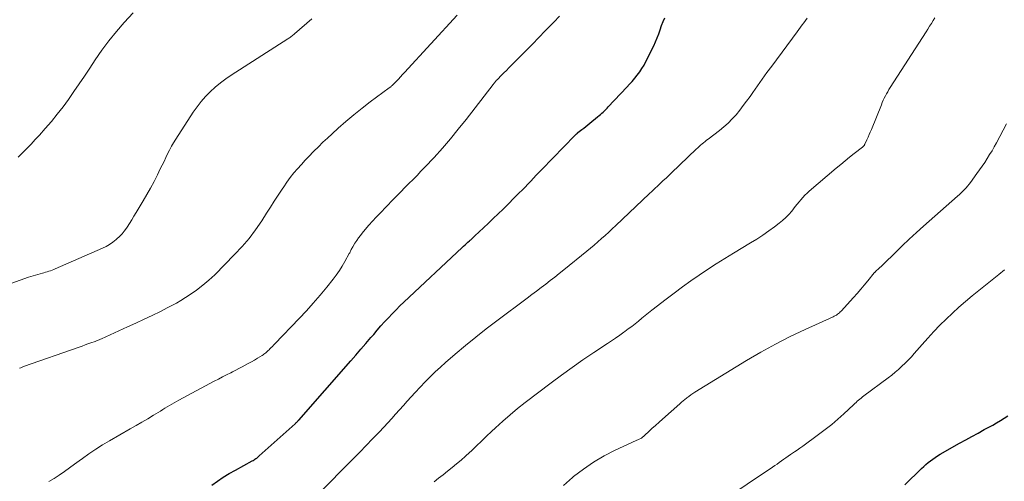
# Model space of a CAD drawing. Units: feet. Extents: x 1915000 to 1920034, y 560000 to 565000.
# Drawn here: x 1915263 to 1915416, y 560954 to 561026 of the extents above; entities that cross this region are included whole.
import ezdxf

# ---------------------------------------------------------------- set-up
doc = ezdxf.new("R2010")
doc.units = ezdxf.units.FT
doc.header["$LTSCALE"] = 100
doc.header["$MEASUREMENT"] = 0
doc.layers.add('CONTOUR INDEX', color=32, linetype='Continuous', lineweight=25)
doc.layers.add('CONTOUR INTERMEDIATE', color=40, linetype='Continuous', lineweight=15)

msp = doc.modelspace()

# ---------------------------------------------------------------- linework, layer by layer
at = {"layer": 'CONTOUR INDEX', "flags": 128}
for points, elevation in [([(1915292.72, 560953.45), (1915293.6, 560954.09), (1915294.5, 560954.7), (1915295.43, 560955.27), (1915296.38, 560955.81), (1915298.99, 560957.22), (1915299.13, 560957.31), (1915299.28, 560957.39), (1915299.42, 560957.48), (1915299.56, 560957.57), (1915299.7, 560957.67), (1915299.83, 560957.77), (1915299.96, 560957.88), (1915300.09, 560957.99), (1915305.64, 560962.97), (1915305.71, 560963.04), (1915305.78, 560963.11), (1915305.86, 560963.18), (1915305.93, 560963.25), (1915306, 560963.32), (1915306.07, 560963.4), (1915306.14, 560963.47), (1915306.21, 560963.55), (1915314.29, 560972.74), (1915315.07, 560973.64), (1915315.85, 560974.54), (1915316.63, 560975.44), (1915317.4, 560976.35), (1915317.83, 560976.86), (1915318.39, 560977.51), (1915318.95, 560978.16), (1915319.52, 560978.8), (1915320.1, 560979.44), (1915320.69, 560980.06), (1915321.29, 560980.68), (1915321.9, 560981.28), (1915322.52, 560981.87), (1915331.54, 560990.35), (1915331.76, 560990.55), (1915331.99, 560990.75), (1915332.21, 560990.95), (1915332.43, 560991.15), (1915332.67, 560991.36), (1915332.78, 560991.46), (1915332.88, 560991.55), (1915332.99, 560991.65), (1915333.09, 560991.74), (1915333.2, 560991.84), (1915333.3, 560991.94), (1915333.41, 560992.03), (1915333.51, 560992.13), (1915334.84, 560993.38), (1915335.61, 560994.11), (1915336.37, 560994.83), (1915337.13, 560995.57), (1915337.88, 560996.31), (1915340.4, 560998.8), (1915340.85, 560999.25), (1915341.3, 560999.7), (1915341.73, 561000.16), (1915342.17, 561000.62), (1915342.6, 561001.09), (1915343.03, 561001.55), (1915343.47, 561002.01), (1915343.91, 561002.46), (1915349.02, 561007.7), (1915349.07, 561007.75), (1915349.12, 561007.8), (1915349.17, 561007.85), (1915349.22, 561007.9), (1915349.28, 561007.96), (1915349.3, 561007.98), (1915349.32, 561008), (1915349.34, 561008.01), (1915349.36, 561008.03), (1915349.43, 561008.1), (1915349.45, 561008.12), (1915349.47, 561008.13), (1915349.48, 561008.15), (1915349.5, 561008.16), (1915350.1, 561008.63), (1915350.41, 561008.88), (1915350.72, 561009.13), (1915351.04, 561009.39), (1915351.35, 561009.64), (1915352.54, 561010.62), (1915352.76, 561010.8), (1915352.97, 561010.98), (1915353.19, 561011.17), (1915353.39, 561011.36), (1915353.6, 561011.56), (1915353.8, 561011.76), (1915354, 561011.96), (1915354.19, 561012.17), (1915357.06, 561015.2), (1915357.48, 561015.66), (1915357.9, 561016.12), (1915358.3, 561016.6), (1915358.7, 561017.08), (1915359.07, 561017.58), (1915359.42, 561018.1), (1915359.74, 561018.63), (1915360.03, 561019.18), (1915361.25, 561021.63), (1915361.54, 561022.24), (1915361.8, 561022.86), (1915362.03, 561023.49), (1915362.24, 561024.13), (1915362.45, 561024.77), (1915362.69, 561025.4), (1915362.96, 561026)], 1040), ([(1915400.19, 560953.51), (1915402.77, 560956.03), (1915403.1, 560956.35), (1915403.44, 560956.65), (1915403.79, 560956.95), (1915404.14, 560957.24), (1915404.5, 560957.51), (1915404.88, 560957.77), (1915405.26, 560958.02), (1915405.65, 560958.25), (1915408.67, 560959.97), (1915409.62, 560960.5), (1915410.57, 560961.03), (1915411.53, 560961.55), (1915412.48, 560962.07), (1915413.18, 560962.44), (1915413.79, 560962.77), (1915414.39, 560963.12), (1915414.99, 560963.47), (1915415.58, 560963.83), (1915416.16, 560964.22)], 1060)]:
    msp.add_lwpolyline(points, dxfattribs=dict(at, elevation=elevation))
at = {"layer": 'CONTOUR INTERMEDIATE', "flags": 128}
for points, elevation in [([(1915261.72, 560984.79), (1915263.01, 560985.27), (1915264.32, 560985.71), (1915266.46, 560986.35), (1915266.71, 560986.43), (1915266.97, 560986.5), (1915267.22, 560986.58), (1915267.47, 560986.65), (1915267.73, 560986.73), (1915267.98, 560986.82), (1915268.22, 560986.91), (1915268.47, 560987.01), (1915275.76, 560990.21), (1915276.33, 560990.49), (1915276.89, 560990.8), (1915277.41, 560991.17), (1915277.91, 560991.56), (1915278.03, 560991.66), (1915278.43, 560992.04), (1915278.81, 560992.45), (1915279.16, 560992.88), (1915279.48, 560993.34), (1915279.59, 560993.51), (1915279.95, 560994.08), (1915280.31, 560994.64), (1915280.65, 560995.21), (1915281, 560995.78), (1915282.07, 560997.56), (1915282.66, 560998.56), (1915283.22, 560999.57), (1915283.77, 561000.59), (1915284.3, 561001.62), (1915284.75, 561002.53), (1915285.04, 561003.12), (1915285.32, 561003.7), (1915285.6, 561004.29), (1915285.88, 561004.88), (1915286.16, 561005.46), (1915286.46, 561006.04), (1915286.79, 561006.6), (1915287.13, 561007.15), (1915289.86, 561011.34), (1915290.45, 561012.19), (1915291.09, 561013.01), (1915291.77, 561013.78), (1915292.5, 561014.52), (1915293.26, 561015.22), (1915294.06, 561015.88), (1915294.89, 561016.5), (1915295.75, 561017.09), (1915304.52, 561022.72), (1915304.65, 561022.81), (1915304.79, 561022.9), (1915304.92, 561022.99), (1915305.05, 561023.09), (1915305.18, 561023.19), (1915305.31, 561023.29), (1915305.43, 561023.39), (1915305.56, 561023.5), (1915308.24, 561025.82)], 1028), ([(1915262.7, 561004.35), (1915263.37, 561005.03), (1915264.04, 561005.71), (1915264.71, 561006.39), (1915265.36, 561007.09), (1915266.01, 561007.79), (1915266.9, 561008.79), (1915267.86, 561009.88), (1915268.78, 561011.01), (1915269.67, 561012.16), (1915270.53, 561013.33), (1915271.36, 561014.53), (1915272.18, 561015.73), (1915272.99, 561016.94), (1915273.8, 561018.16), (1915274.64, 561019.44), (1915275.68, 561020.95), (1915276.77, 561022.43), (1915277.93, 561023.85), (1915279.14, 561025.24), (1915280.52, 561026.76)], 1024), ([(1915262.92, 560971.59), (1915263.12, 560971.69), (1915263.34, 560971.79), (1915263.55, 560971.87), (1915272.18, 560974.89), (1915272.63, 560975.05), (1915273.08, 560975.21), (1915273.53, 560975.37), (1915273.98, 560975.53), (1915274.63, 560975.77), (1915274.75, 560975.82), (1915274.88, 560975.87), (1915275, 560975.92), (1915275.13, 560975.97), (1915275.25, 560976.02), (1915275.38, 560976.07), (1915275.5, 560976.13), (1915275.62, 560976.18), (1915279.68, 560978.02), (1915280.96, 560978.61), (1915282.23, 560979.2), (1915283.5, 560979.81), (1915284.76, 560980.43), (1915285.82, 560980.96), (1915286.54, 560981.33), (1915287.26, 560981.72), (1915287.95, 560982.13), (1915288.64, 560982.56), (1915289.36, 560983.02), (1915290.37, 560983.73), (1915291.35, 560984.47), (1915292.28, 560985.27), (1915293.18, 560986.12), (1915296.27, 560989.23), (1915297.42, 560990.47), (1915298.52, 560991.75), (1915299.52, 560993.09), (1915300.48, 560994.48), (1915301.22, 560995.65), (1915301.82, 560996.59), (1915302.42, 560997.53), (1915303.03, 560998.46), (1915303.63, 560999.39), (1915303.88, 560999.77), (1915304.38, 561000.5), (1915304.9, 561001.21), (1915305.45, 561001.9), (1915306.02, 561002.57), (1915306.62, 561003.23), (1915307.22, 561003.88), (1915307.82, 561004.52), (1915308.44, 561005.16), (1915308.56, 561005.29), (1915309.25, 561005.98), (1915309.94, 561006.66), (1915310.65, 561007.33), (1915311.37, 561007.99), (1915312.32, 561008.85), (1915313.53, 561009.91), (1915314.76, 561010.95), (1915316.02, 561011.95), (1915317.3, 561012.93), (1915320.24, 561015.11), (1915320.32, 561015.16), (1915320.39, 561015.22), (1915320.46, 561015.28), (1915320.54, 561015.34), (1915320.61, 561015.4), (1915320.68, 561015.46), (1915320.74, 561015.52), (1915320.81, 561015.59), (1915321.34, 561016.14), (1915321.66, 561016.48), (1915321.99, 561016.82), (1915322.31, 561017.17), (1915322.63, 561017.51), (1915330.79, 561026.38)], 1032), ([(1915267.49, 560954), (1915268.3, 560954.5), (1915269.09, 560955.02), (1915269.87, 560955.57), (1915270.65, 560956.13), (1915271.43, 560956.69), (1915272.19, 560957.25), (1915272.67, 560957.61), (1915273.69, 560958.34), (1915274.73, 560959.04), (1915275.79, 560959.71), (1915276.86, 560960.35), (1915280.08, 560962.18), (1915280.98, 560962.7), (1915281.89, 560963.22), (1915282.79, 560963.76), (1915283.68, 560964.3), (1915284.77, 560964.96), (1915285.12, 560965.18), (1915285.47, 560965.39), (1915285.82, 560965.61), (1915286.17, 560965.82), (1915286.52, 560966.03), (1915286.88, 560966.24), (1915287.24, 560966.44), (1915287.6, 560966.64), (1915293.12, 560969.59), (1915293.76, 560969.93), (1915294.39, 560970.26), (1915295.02, 560970.58), (1915295.66, 560970.91), (1915295.95, 560971.06), (1915296.44, 560971.3), (1915296.93, 560971.56), (1915297.42, 560971.81), (1915297.9, 560972.06), (1915298.39, 560972.33), (1915298.86, 560972.59), (1915299.34, 560972.87), (1915299.81, 560973.16), (1915300.53, 560973.6), (1915300.68, 560973.7), (1915300.82, 560973.79), (1915300.96, 560973.9), (1915301.1, 560974.01), (1915301.23, 560974.12), (1915301.36, 560974.24), (1915301.48, 560974.36), (1915301.61, 560974.48), (1915301.75, 560974.62), (1915301.94, 560974.81), (1915302.13, 560975), (1915302.32, 560975.2), (1915302.51, 560975.39), (1915306.29, 560979.34), (1915307.39, 560980.52), (1915308.47, 560981.72), (1915309.52, 560982.95), (1915310.55, 560984.19), (1915311.52, 560985.41), (1915312.03, 560986.07), (1915312.51, 560986.75), (1915312.95, 560987.46), (1915313.37, 560988.18), (1915314.04, 560989.39), (1915314.11, 560989.52), (1915314.17, 560989.65), (1915314.24, 560989.78), (1915314.3, 560989.92), (1915314.36, 560990.05), (1915314.43, 560990.18), (1915314.5, 560990.31), (1915314.57, 560990.44), (1915314.93, 560991.01), (1915315.19, 560991.42), (1915315.46, 560991.82), (1915315.76, 560992.2), (1915316.06, 560992.58), (1915316.53, 560993.13), (1915317.09, 560993.78), (1915317.65, 560994.41), (1915318.23, 560995.03), (1915318.81, 560995.65), (1915320.81, 560997.73), (1915321.43, 560998.37), (1915322.05, 560999), (1915322.68, 560999.63), (1915323.3, 561000.26), (1915323.93, 561000.89), (1915324.55, 561001.52), (1915325.16, 561002.16), (1915325.76, 561002.81), (1915327.18, 561004.33), (1915328.47, 561005.76), (1915329.73, 561007.21), (1915330.95, 561008.7), (1915332.15, 561010.2), (1915336.36, 561015.63), (1915336.41, 561015.7), (1915336.46, 561015.77), (1915336.51, 561015.83), (1915336.56, 561015.9), (1915336.61, 561015.96), (1915336.66, 561016.03), (1915336.71, 561016.09), (1915336.76, 561016.16), (1915336.83, 561016.23), (1915336.89, 561016.3), (1915336.95, 561016.37), (1915337.02, 561016.43), (1915337.64, 561017.06), (1915338.02, 561017.44), (1915338.4, 561017.82), (1915338.78, 561018.2), (1915339.15, 561018.57), (1915340.42, 561019.85), (1915341.43, 561020.86), (1915342.43, 561021.88), (1915343.43, 561022.91), (1915344.43, 561023.94), (1915345.73, 561025.29), (1915346.64, 561026.24)], 1036), ([(1915309.18, 560951.99), (1915314.65, 560957.53), (1915315.66, 560958.56), (1915316.66, 560959.6), (1915317.66, 560960.64), (1915318.66, 560961.68), (1915319.39, 560962.46), (1915320.01, 560963.12), (1915320.62, 560963.79), (1915321.23, 560964.46), (1915321.83, 560965.14), (1915322.43, 560965.82), (1915323.03, 560966.49), (1915323.64, 560967.16), (1915324.26, 560967.82), (1915325.79, 560969.47), (1915326.56, 560970.26), (1915327.35, 560971.03), (1915328.16, 560971.78), (1915328.98, 560972.51), (1915330.46, 560973.78), (1915332.05, 560975.11), (1915333.66, 560976.42), (1915335.29, 560977.71), (1915336.94, 560978.97), (1915341.64, 560982.49), (1915342.36, 560983.03), (1915343.07, 560983.57), (1915343.78, 560984.11), (1915344.49, 560984.65), (1915345.2, 560985.2), (1915345.9, 560985.75), (1915346.6, 560986.31), (1915347.29, 560986.87), (1915350.86, 560989.76), (1915351.44, 560990.24), (1915352.01, 560990.72), (1915352.58, 560991.21), (1915353.15, 560991.71), (1915353.71, 560992.21), (1915354.27, 560992.71), (1915354.82, 560993.22), (1915355.37, 560993.74), (1915360.56, 560998.65), (1915361, 560999.06), (1915361.43, 560999.47), (1915361.86, 560999.89), (1915362.29, 561000.3), (1915362.72, 561000.71), (1915363.15, 561001.12), (1915363.58, 561001.53), (1915364.02, 561001.95), (1915367.84, 561005.62), (1915368.06, 561005.82), (1915368.28, 561006.02), (1915368.51, 561006.22), (1915368.74, 561006.41), (1915368.97, 561006.6), (1915369.21, 561006.78), (1915369.44, 561006.97), (1915369.68, 561007.15), (1915371.44, 561008.5), (1915372.13, 561009.06), (1915372.79, 561009.65), (1915373.41, 561010.29), (1915374, 561010.95), (1915374.57, 561011.65), (1915375.12, 561012.35), (1915375.65, 561013.07), (1915376.18, 561013.79), (1915376.6, 561014.39), (1915377.32, 561015.43), (1915378.06, 561016.45), (1915378.8, 561017.47), (1915379.54, 561018.49), (1915383.5, 561023.82), (1915383.76, 561024.17), (1915384.01, 561024.52), (1915384.26, 561024.87), (1915384.52, 561025.22), (1915384.77, 561025.57), (1915385.02, 561025.93)], 1044), ([(1915327.18, 560953.97), (1915327.88, 560954.52), (1915328.59, 560955.08), (1915329.29, 560955.64), (1915329.99, 560956.2), (1915330.68, 560956.77), (1915331.37, 560957.35), (1915332.04, 560957.95), (1915332.7, 560958.55), (1915332.97, 560958.81), (1915333.75, 560959.55), (1915334.54, 560960.29), (1915335.33, 560961.04), (1915336.11, 560961.78), (1915336.73, 560962.37), (1915337.84, 560963.39), (1915338.97, 560964.39), (1915340.13, 560965.34), (1915341.31, 560966.28), (1915345.32, 560969.34), (1915346.95, 560970.55), (1915348.6, 560971.74), (1915350.27, 560972.9), (1915351.95, 560974.04), (1915354.06, 560975.43), (1915354.7, 560975.86), (1915355.34, 560976.29), (1915355.97, 560976.73), (1915356.59, 560977.18), (1915356.77, 560977.3), (1915357.3, 560977.7), (1915357.83, 560978.1), (1915358.35, 560978.51), (1915358.87, 560978.93), (1915359.38, 560979.35), (1915359.9, 560979.76), (1915360.42, 560980.18), (1915360.94, 560980.59), (1915363.15, 560982.31), (1915364.42, 560983.27), (1915365.69, 560984.21), (1915366.98, 560985.14), (1915368.28, 560986.04), (1915369.6, 560986.92), (1915370.93, 560987.79), (1915372.28, 560988.64), (1915373.63, 560989.47), (1915376.26, 560991.05), (1915377.21, 560991.64), (1915378.15, 560992.26), (1915379.07, 560992.9), (1915379.98, 560993.57), (1915380.69, 560994.1), (1915381.21, 560994.53), (1915381.71, 560994.98), (1915382.18, 560995.47), (1915382.63, 560995.98), (1915382.9, 560996.33), (1915383.19, 560996.69), (1915383.49, 560997.04), (1915383.78, 560997.4), (1915384.07, 560997.76), (1915384.37, 560998.11), (1915384.69, 560998.45), (1915385.02, 560998.77), (1915385.36, 560999.08), (1915389.54, 561002.63), (1915390.23, 561003.21), (1915390.92, 561003.78), (1915391.61, 561004.34), (1915392.31, 561004.9), (1915393.61, 561005.93), (1915393.66, 561005.97), (1915393.71, 561006.02), (1915393.76, 561006.07), (1915393.81, 561006.13), (1915393.86, 561006.18), (1915393.9, 561006.24), (1915393.93, 561006.3), (1915393.97, 561006.36), (1915394.28, 561007.04), (1915394.47, 561007.44), (1915394.65, 561007.85), (1915394.82, 561008.26), (1915394.99, 561008.67), (1915396.53, 561012.49), (1915396.67, 561012.84), (1915396.82, 561013.18), (1915396.98, 561013.52), (1915397.15, 561013.86), (1915397.33, 561014.19), (1915397.51, 561014.52), (1915397.7, 561014.84), (1915397.9, 561015.16), (1915403.47, 561023.79), (1915403.75, 561024.23), (1915404.02, 561024.66), (1915404.28, 561025.1), (1915404.55, 561025.54), (1915404.8, 561025.98)], 1048), ([(1915347.23, 560953.43), (1915348.66, 560954.65), (1915348.83, 560954.79), (1915350.35, 560955.96), (1915351.92, 560957.04), (1915353.57, 560958), (1915355.28, 560958.87), (1915358.52, 560960.39), (1915358.64, 560960.44), (1915358.76, 560960.5), (1915358.88, 560960.55), (1915359.01, 560960.6), (1915359.25, 560960.7), (1915359.33, 560960.75), (1915360.42, 560961.74), (1915360.97, 560962.23), (1915361.52, 560962.73), (1915362.07, 560963.22), (1915362.61, 560963.71), (1915365.3, 560966.1), (1915365.55, 560966.32), (1915365.8, 560966.54), (1915366.06, 560966.75), (1915366.32, 560966.96), (1915366.39, 560967.02), (1915366.69, 560967.24), (1915367, 560967.47), (1915367.31, 560967.68), (1915367.63, 560967.88), (1915375.65, 560972.81), (1915377.86, 560974.12), (1915380.11, 560975.36), (1915382.4, 560976.52), (1915384.72, 560977.63), (1915389.07, 560979.59), (1915389.24, 560979.67), (1915389.41, 560979.76), (1915389.57, 560979.86), (1915389.73, 560979.97), (1915389.88, 560980.08), (1915390.03, 560980.2), (1915390.17, 560980.33), (1915390.3, 560980.47), (1915392.21, 560982.58), (1915392.77, 560983.22), (1915393.33, 560983.86), (1915393.88, 560984.51), (1915394.43, 560985.16), (1915395.44, 560986.4), (1915395.48, 560986.44), (1915395.51, 560986.48), (1915395.55, 560986.52), (1915395.58, 560986.56), (1915395.62, 560986.59), (1915395.66, 560986.63), (1915395.7, 560986.67), (1915395.73, 560986.7), (1915396.08, 560987.02), (1915396.29, 560987.22), (1915396.5, 560987.41), (1915396.7, 560987.61), (1915396.91, 560987.81), (1915398.66, 560989.53), (1915399.75, 560990.58), (1915400.85, 560991.62), (1915401.97, 560992.65), (1915403.09, 560993.66), (1915408.36, 560998.32), (1915408.63, 560998.57), (1915408.9, 560998.81), (1915409.16, 560999.07), (1915409.42, 560999.33), (1915409.67, 560999.59), (1915409.91, 560999.87), (1915410.14, 561000.15), (1915410.36, 561000.44), (1915411.35, 561001.8), (1915411.76, 561002.37), (1915412.17, 561002.96), (1915412.56, 561003.55), (1915412.95, 561004.14), (1915413.32, 561004.75), (1915413.69, 561005.36), (1915414.04, 561005.97), (1915414.38, 561006.6), (1915415.94, 561009.52)], 1052), ([(1915371.8, 560950.95), (1915379.67, 560956.27), (1915380.02, 560956.5), (1915380.36, 560956.74), (1915380.71, 560956.98), (1915381.05, 560957.23), (1915381.39, 560957.47), (1915381.74, 560957.71), (1915382.08, 560957.95), (1915382.43, 560958.19), (1915382.61, 560958.31), (1915383.05, 560958.61), (1915383.48, 560958.91), (1915383.91, 560959.21), (1915384.34, 560959.52), (1915386.81, 560961.32), (1915387.83, 560962.08), (1915388.83, 560962.87), (1915389.79, 560963.7), (1915390.74, 560964.55), (1915392.21, 560965.93), (1915392.41, 560966.11), (1915392.61, 560966.29), (1915392.8, 560966.47), (1915393, 560966.64), (1915393.21, 560966.81), (1915393.41, 560966.98), (1915393.62, 560967.15), (1915393.83, 560967.31), (1915397.6, 560970.12), (1915398.15, 560970.54), (1915398.69, 560970.98), (1915399.21, 560971.43), (1915399.72, 560971.9), (1915400.22, 560972.38), (1915400.71, 560972.87), (1915401.18, 560973.37), (1915401.64, 560973.89), (1915402.85, 560975.28), (1915403.75, 560976.29), (1915404.67, 560977.29), (1915405.61, 560978.27), (1915406.56, 560979.23), (1915407.54, 560980.17), (1915408.54, 560981.08), (1915409.57, 560981.97), (1915410.62, 560982.83), (1915414.72, 560986.13), (1915415.6, 560986.85)], 1056)]:
    msp.add_lwpolyline(points, dxfattribs=dict(at, elevation=elevation))

doc.saveas('drawing.dxf')
